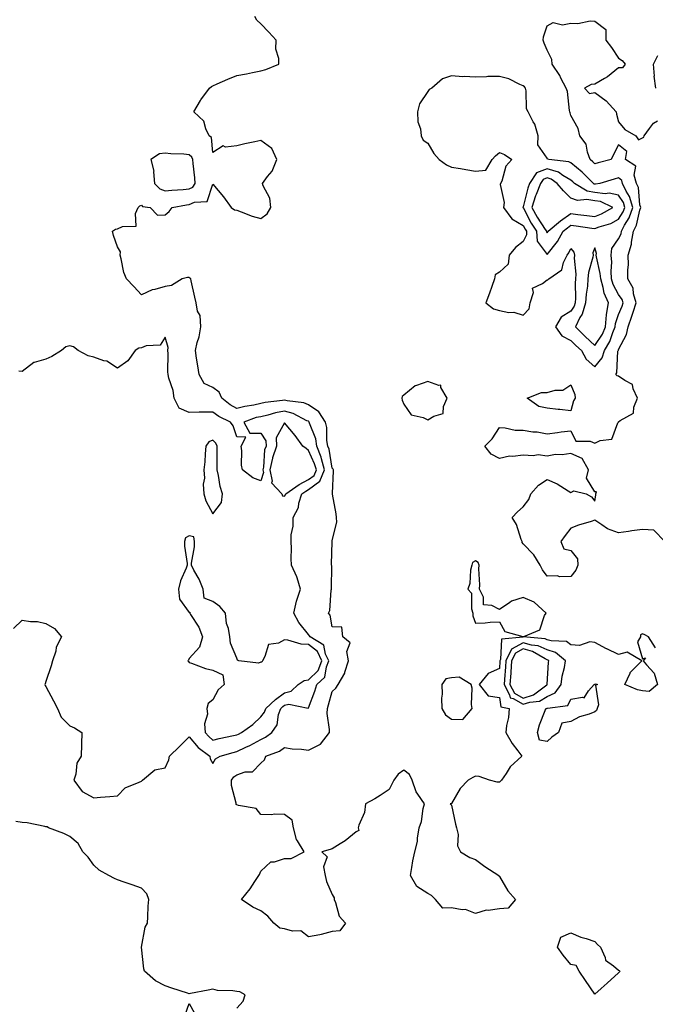
# Model space of a CAD drawing. Units: inches. Extents: x 952643 to 955283, y 7319018 to 7321658.
# Drawn here: x 953517 to 953783, y 7320658 to 7321071 of the extents above; entities that cross this region are included whole.
import ezdxf

# ---------------------------------------------------------------- set-up
doc = ezdxf.new("R2010")
doc.units = ezdxf.units.IN
doc.header["$MEASUREMENT"] = 0
doc.layers.add('Contour_95267319', color=7, linetype='Continuous', true_color=0xa2a9d2)

msp = doc.modelspace()

# ---------------------------------------------------------------- linework, layer by layer
at = {"layer": 'Contour_95267319'}
for points in [[(953783.51, 7320807.37, 3284), (953780.62, 7320811.92, 3284), (953778.99, 7320812.86, 3284), (953778.05, 7320813.24, 3284), (953777.16, 7320812.81, 3284), (953777.15, 7320811.92, 3284), (953775.98, 7320809.85, 3284), (953778.05, 7320802.8, 3284), (953779.3, 7320803.17, 3284), (953778.34, 7320801.92, 3284), (953779.72, 7320800.26, 3284), (953782.88, 7320796.76, 3284), (953784.3, 7320791.92, 3284), (953780.88, 7320789.09, 3284), (953778.05, 7320789.35, 3284), (953775.93, 7320789.8, 3284), (953770.59, 7320791.92, 3284), (953772.84, 7320796.72, 3284), (953772.93, 7320797.03, 3284), (953777.79, 7320801.92, 3284), (953771.62, 7320805.49, 3284), (953768.05, 7320804.51, 3284), (953763.06, 7320806.92, 3284), (953763.02, 7320806.94, 3284), (953758.05, 7320809.59, 3284), (953756.01, 7320809.88, 3284), (953751.59, 7320808.38, 3284), (953748.05, 7320808.59, 3284), (953746.14, 7320810.01, 3284), (953739.74, 7320810.23, 3284), (953738.05, 7320810.76, 3284), (953737.25, 7320811.12, 3284), (953728.08, 7320811.9, 3284), (953728.05, 7320811.9, 3284), (953728.01, 7320811.88, 3284), (953718.98, 7320810.99, 3284), (953718.54, 7320802.41, 3284), (953718.29, 7320801.92, 3284), (953718.27, 7320801.7, 3284), (953718.05, 7320798.67, 3284), (953713.42, 7320796.54, 3284), (953709.66, 7320791.92, 3284), (953713.38, 7320787.25, 3284), (953718.05, 7320786.55, 3284), (953718.72, 7320782.6, 3284), (953722.13, 7320781.92, 3284), (953721.87, 7320778.1, 3284), (953721, 7320774.87, 3284), (953720.71, 7320771.92, 3284), (953723.4, 7320767.27, 3284), (953725.75, 7320764.22, 3284), (953727.44, 7320761.92, 3284), (953722.54, 7320757.43, 3284), (953720.87, 7320754.74, 3284), (953718.92, 7320751.92, 3284), (953718.56, 7320751.41, 3284), (953718.05, 7320751.06, 3284), (953717.14, 7320751.01, 3284), (953713.95, 7320751.92, 3284), (953709.55, 7320753.42, 3284), (953708.05, 7320753.63, 3284), (953706.98, 7320753, 3284), (953704.98, 7320751.92, 3284), (953701.61, 7320748.36, 3284), (953698.05, 7320742.1, 3284), (953697.96, 7320742.01, 3284), (953697.48, 7320741.92, 3284), (953697.78, 7320741.65, 3284), (953698.05, 7320741.45, 3284), (953699.65, 7320733.52, 3284), (953700.15, 7320731.92, 3284), (953700.81, 7320729.16, 3284), (953700.45, 7320724.32, 3284), (953701.82, 7320721.92, 3284), (953705.62, 7320719.49, 3284), (953708.05, 7320718.59, 3284), (953711.9, 7320715.77, 3284), (953717.79, 7320711.92, 3284), (953717.8, 7320711.67, 3284), (953718.05, 7320711.48, 3284), (953721.65, 7320705.52, 3284), (953724.81, 7320701.92, 3284), (953721.68, 7320698.28, 3284), (953718.05, 7320698.04, 3284), (953713.43, 7320697.31, 3284), (953712.58, 7320697.39, 3284), (953708.05, 7320696.01, 3284), (953703.89, 7320697.76, 3284), (953702.4, 7320697.57, 3284), (953698.05, 7320698.38, 3284), (953694.42, 7320698.29, 3284), (953691.29, 7320701.92, 3284), (953689.68, 7320703.55, 3284), (953688.05, 7320704.46, 3284), (953683.48, 7320707.34, 3284), (953680.76, 7320711.92, 3284), (953681.38, 7320715.26, 3284), (953681.85, 7320718.13, 3284), (953682.57, 7320721.92, 3284), (953683.73, 7320726.24, 3284), (953683.72, 7320727.6, 3284), (953684.49, 7320731.92, 3284), (953685.36, 7320734.61, 3284), (953686.18, 7320740.06, 3284), (953686.65, 7320741.92, 3284), (953683.91, 7320746.06, 3284), (953683.16, 7320747.03, 3284), (953681.54, 7320751.92, 3284), (953680.4, 7320754.27, 3284), (953678.05, 7320756.11, 3284), (953675.61, 7320754.36, 3284), (953673.9, 7320751.92, 3284), (953671.94, 7320748.03, 3284), (953668.05, 7320745.47, 3284), (953665.87, 7320744.09, 3284), (953661.97, 7320741.92, 3284), (953661.6, 7320738.37, 3284), (953659.14, 7320733.02, 3284), (953658.93, 7320731.92, 3284), (953659.1, 7320730.87, 3284), (953658.05, 7320730.25, 3284), (953653.49, 7320726.49, 3284), (953651.35, 7320725.22, 3284), (953648.05, 7320723.11, 3284), (953647.16, 7320722.8, 3284), (953643.73, 7320721.92, 3284), (953645.89, 7320719.76, 3284), (953644.41, 7320715.56, 3284), (953645.11, 7320711.92, 3284), (953645.62, 7320709.49, 3284), (953648.05, 7320703.99, 3284), (953648.77, 7320702.64, 3284), (953648.78, 7320701.92, 3284), (953649.39, 7320700.59, 3284), (953650.98, 7320694.85, 3284), (953653.56, 7320691.92, 3284), (953651.25, 7320688.72, 3284), (953648.05, 7320688.51, 3284), (953643.42, 7320687.29, 3284), (953642.89, 7320687.08, 3284), (953638.05, 7320686.2, 3284), (953634.84, 7320688.71, 3284), (953631.37, 7320688.59, 3284), (953628.05, 7320689.56, 3284), (953626.06, 7320689.93, 3284), (953623.58, 7320691.92, 3284), (953621.07, 7320694.94, 3284), (953618.05, 7320697.1, 3284), (953614.74, 7320698.61, 3284), (953609.95, 7320701.92, 3284), (953613.61, 7320706.36, 3284), (953615.6, 7320709.47, 3284), (953617.26, 7320711.92, 3284), (953617.54, 7320712.42, 3284), (953618.05, 7320713.7, 3284), (953622.26, 7320717.72, 3284), (953623.86, 7320717.74, 3284), (953628.05, 7320719.14, 3284), (953630.83, 7320719.14, 3284), (953636.29, 7320721.92, 3284), (953633.45, 7320726.52, 3284), (953633.1, 7320726.97, 3284), (953631.78, 7320731.92, 3284), (953631.26, 7320735.13, 3284), (953628.05, 7320737.53, 3284), (953623.8, 7320737.68, 3284), (953622.55, 7320737.42, 3284), (953618.05, 7320737.52, 3284), (953616.1, 7320739.97, 3284), (953608.73, 7320741.23, 3284), (953608.05, 7320741.53, 3284), (953607.82, 7320741.69, 3284), (953607.76, 7320741.92, 3284), (953607.75, 7320742.23, 3284), (953605.84, 7320749.72, 3284), (953605.8, 7320751.92, 3284), (953606.72, 7320753.24, 3284), (953608.05, 7320754.19, 3284), (953611.5, 7320755.37, 3284), (953614.6, 7320755.37, 3284), (953618.05, 7320759.07, 3284), (953619.62, 7320760.35, 3284), (953620.15, 7320761.92, 3284), (953625.91, 7320764.06, 3284), (953628.05, 7320765.53, 3284), (953631.19, 7320765.07, 3284), (953635.12, 7320764.85, 3284), (953638.05, 7320764.48, 3284), (953643.05, 7320766.92, 3284), (953646.85, 7320771.92, 3284), (953646.89, 7320773.08, 3284), (953645.92, 7320779.8, 3284), (953645.97, 7320781.92, 3284), (953646.51, 7320783.46, 3284), (953648.05, 7320789.02, 3284), (953649.59, 7320790.38, 3284), (953650.53, 7320791.92, 3284), (953653.26, 7320796.72, 3284), (953653.32, 7320797.2, 3284), (953654.9, 7320801.92, 3284), (953654.13, 7320805.83, 3284), (953655.51, 7320809.38, 3284), (953652.51, 7320811.92, 3284), (953652.08, 7320815.96, 3284), (953648.05, 7320816.14, 3284), (953647.2, 7320821.07, 3284), (953646.41, 7320821.92, 3284), (953646.97, 7320823, 3284), (953647.63, 7320831.51, 3284), (953647.76, 7320831.92, 3284), (953647.74, 7320832.23, 3284), (953647.79, 7320841.66, 3284), (953647.78, 7320841.92, 3284), (953647.77, 7320842.2, 3284), (953647.97, 7320851.84, 3284), (953647.97, 7320851.92, 3284), (953647.96, 7320852, 3284), (953648.05, 7320852.28, 3284), (953649.92, 7320860.05, 3284), (953649.78, 7320861.92, 3284), (953649.63, 7320863.5, 3284), (953648.16, 7320871.81, 3284), (953648.15, 7320871.92, 3284), (953648.16, 7320872.03, 3284), (953648.5, 7320881.47, 3284), (953648.54, 7320881.92, 3284), (953648.41, 7320882.28, 3284), (953648.05, 7320882.63, 3284), (953646.67, 7320890.55, 3284), (953646.16, 7320891.92, 3284), (953645.78, 7320894.18, 3284), (953645.8, 7320899.67, 3284), (953645.25, 7320901.92, 3284), (953642.38, 7320906.25, 3284), (953638.05, 7320909.16, 3284), (953636.09, 7320909.95, 3284), (953629.09, 7320910.88, 3284), (953628.05, 7320911.16, 3284), (953627.12, 7320910.99, 3284), (953619.87, 7320910.11, 3284), (953618.05, 7320909.71, 3284), (953615.19, 7320909.06, 3284), (953611.44, 7320908.53, 3284), (953608.05, 7320907.58, 3284), (953605.27, 7320909.14, 3284), (953601.79, 7320911.92, 3284), (953600.63, 7320914.5, 3284), (953598.05, 7320916.42, 3284), (953594.31, 7320918.18, 3284), (953592.27, 7320921.92, 3284), (953591.7, 7320925.57, 3284), (953591.19, 7320928.78, 3284), (953590.71, 7320931.92, 3284), (953591.45, 7320935.32, 3284), (953592.32, 7320937.65, 3284), (953592.94, 7320941.92, 3284), (953592.73, 7320946.6, 3284), (953591.58, 7320948.39, 3284), (953590.99, 7320951.92, 3284), (953590.47, 7320954.34, 3284), (953588.89, 7320961.08, 3284), (953588.7, 7320961.92, 3284), (953588.41, 7320962.28, 3284), (953588.05, 7320962.55, 3284), (953587.37, 7320962.6, 3284), (953585.17, 7320961.92, 3284), (953580.72, 7320959.25, 3284), (953578.05, 7320958.81, 3284), (953573.64, 7320957.51, 3284), (953572.61, 7320957.36, 3284), (953568.05, 7320955.33, 3284), (953564.92, 7320958.78, 3284), (953561.84, 7320961.92, 3284), (953560.74, 7320964.61, 3284), (953559.58, 7320970.39, 3284), (953559.11, 7320971.92, 3284), (953559.35, 7320973.22, 3284), (953558.05, 7320975.41, 3284), (953556.3, 7320980.17, 3284), (953555.93, 7320981.92, 3284), (953557.25, 7320982.72, 3284), (953558.05, 7320982.87, 3284), (953560.07, 7320983.94, 3284), (953565.91, 7320984.06, 3284), (953565.52, 7320989.39, 3284), (953566.68, 7320991.92, 3284), (953567.42, 7320992.55, 3284), (953568.05, 7320992.78, 3284), (953568.48, 7320992.35, 3284), (953571.75, 7320991.92, 3284), (953574.85, 7320988.71, 3284), (953578.05, 7320988.8, 3284), (953579.72, 7320990.25, 3284), (953580.98, 7320991.92, 3284), (953586.95, 7320993.03, 3284), (953588.05, 7320993.15, 3284), (953590.28, 7320994.15, 3284), (953595.63, 7320994.35, 3284), (953598.05, 7321001.6, 3284), (953602.4, 7320996.27, 3284), (953605.63, 7320991.92, 3284), (953607.01, 7320990.87, 3284), (953608.05, 7320990.73, 3284), (953609.85, 7320990.12, 3284), (953614.41, 7320988.28, 3284), (953618.05, 7320987.27, 3284), (953620.76, 7320989.21, 3284), (953622.3, 7320991.92, 3284), (953621.85, 7320995.72, 3284), (953619.08, 7321000.89, 3284), (953618.81, 7321001.92, 3284), (953620.93, 7321004.8, 3284), (953622.84, 7321007.14, 3284), (953624.76, 7321011.92, 3284), (953622.67, 7321016.54, 3284), (953618.05, 7321020.01, 3284), (953615.52, 7321019.39, 3284), (953611.38, 7321018.59, 3284), (953608.05, 7321017.65, 3284), (953603.26, 7321017.14, 3284), (953602.33, 7321017.64, 3284), (953598.05, 7321014.97, 3284), (953597.39, 7321021.26, 3284), (953596.51, 7321021.92, 3284), (953595.09, 7321024.88, 3284), (953594.18, 7321028.06, 3284), (953590.09, 7321031.92, 3284), (953592.78, 7321036.64, 3284), (953592.96, 7321037.01, 3284), (953596.64, 7321041.92, 3284), (953597.44, 7321042.53, 3284), (953598.05, 7321042.88, 3284), (953599.75, 7321043.62, 3284), (953604.32, 7321045.65, 3284), (953608.05, 7321047.22, 3284), (953612.07, 7321047.9, 3284), (953614.57, 7321048.44, 3284), (953618.05, 7321049.08, 3284), (953620.24, 7321049.73, 3284), (953625.6, 7321051.92, 3284), (953625.68, 7321054.29, 3284), (953624.39, 7321058.25, 3284), (953624.46, 7321061.92, 3284), (953621.43, 7321065.29, 3284), (953618.05, 7321068.8, 3284), (953616.48, 7321070.35, 3284), (953615.55, 7321071.92, 3284)], [(953787.35, 7320851.92, 3283), (953782.77, 7320856.63, 3283), (953778.05, 7320856.89, 3283), (953773.54, 7320856.43, 3283), (953772.19, 7320856.06, 3283), (953768.05, 7320855.47, 3283), (953763.34, 7320857.21, 3283), (953761.01, 7320858.96, 3283), (953758.05, 7320860.88, 3283), (953756.49, 7320860.35, 3283), (953751.18, 7320858.79, 3283), (953748.05, 7320857.56, 3283), (953745.6, 7320854.37, 3283), (953743.86, 7320851.92, 3283), (953745.02, 7320848.89, 3283), (953748.05, 7320848.1, 3283), (953750.84, 7320844.71, 3283), (953750.97, 7320841.92, 3283), (953750.09, 7320839.88, 3283), (953748.05, 7320837.25, 3283), (953743.3, 7320837.17, 3283), (953742.42, 7320837.55, 3283), (953738.05, 7320837.36, 3283), (953736.15, 7320840.02, 3283), (953735.09, 7320841.92, 3283), (953732.49, 7320846.36, 3283), (953728.05, 7320850.96, 3283), (953727.63, 7320851.5, 3283), (953727.57, 7320851.92, 3283), (953727.22, 7320852.75, 3283), (953725.19, 7320859.06, 3283), (953723.38, 7320861.92, 3283), (953725.68, 7320864.3, 3283), (953728.05, 7320866.37, 3283), (953730.45, 7320869.52, 3283), (953731.22, 7320871.92, 3283), (953734.39, 7320875.58, 3283), (953738.05, 7320877.93, 3283), (953742.24, 7320876.11, 3283), (953746.83, 7320873.14, 3283), (953748.05, 7320872.42, 3283), (953749.32, 7320873.18, 3283), (953754.38, 7320871.92, 3283), (953756.69, 7320870.56, 3283), (953758.05, 7320868.75, 3283), (953758.46, 7320871.51, 3283), (953758.52, 7320871.92, 3283), (953758.78, 7320872.65, 3283), (953758.05, 7320872.72, 3283), (953754.59, 7320878.46, 3283), (953755.44, 7320881.92, 3283), (953752.76, 7320886.63, 3283), (953748.05, 7320888.74, 3283), (953744.38, 7320888.25, 3283), (953741.63, 7320888.34, 3283), (953738.05, 7320887.63, 3283), (953734.34, 7320888.2, 3283), (953732.16, 7320887.8, 3283), (953728.05, 7320888.15, 3283), (953723.69, 7320887.56, 3283), (953722.26, 7320887.71, 3283), (953718.05, 7320886.72, 3283), (953714.67, 7320888.54, 3283), (953711.93, 7320891.92, 3283), (953714.98, 7320894.99, 3283), (953718.05, 7320899.63, 3283), (953720.42, 7320899.54, 3283), (953724.72, 7320898.59, 3283), (953728.05, 7320898.51, 3283), (953732.05, 7320897.92, 3283), (953733.96, 7320897.83, 3283), (953738.05, 7320897.07, 3283), (953742.43, 7320897.54, 3283), (953743.94, 7320897.8, 3283), (953748.05, 7320898.3, 3283), (953750.11, 7320893.99, 3283), (953756.08, 7320893.9, 3283), (953758.05, 7320893.09, 3283), (953760.3, 7320894.17, 3283), (953765.2, 7320894.77, 3283), (953767.77, 7320901.63, 3283), (953767.95, 7320901.92, 3283), (953767.95, 7320902.01, 3283), (953768.05, 7320902.07, 3283), (953768.7, 7320902.57, 3283), (953774.26, 7320905.7, 3283), (953774.37, 7320908.24, 3283), (953775.88, 7320911.92, 3283), (953774.09, 7320915.89, 3283), (953773.89, 7320917.76, 3283), (953770.58, 7320919.39, 3283), (953768.05, 7320921.23, 3283), (953767.43, 7320921.3, 3283), (953766.85, 7320921.92, 3283), (953767.34, 7320922.63, 3283), (953767.77, 7320931.64, 3283), (953767.85, 7320931.92, 3283), (953767.93, 7320932.04, 3283), (953768.05, 7320932.41, 3283), (953771.37, 7320938.6, 3283), (953771.99, 7320941.92, 3283), (953773.61, 7320946.36, 3283), (953774.07, 7320947.94, 3283), (953775.36, 7320951.92, 3283), (953774.28, 7320955.69, 3283), (953774.17, 7320958.04, 3283), (953771.9, 7320961.92, 3283), (953771.84, 7320965.71, 3283), (953772.13, 7320967.84, 3283), (953772.08, 7320971.92, 3283), (953773.48, 7320976.5, 3283), (953773.47, 7320977.34, 3283), (953774.31, 7320981.92, 3283), (953775.57, 7320984.4, 3283), (953776.88, 7320990.75, 3283), (953777.28, 7320991.92, 3283), (953776.98, 7320992.99, 3283), (953776.4, 7321000.26, 3283), (953775.58, 7321001.92, 3283), (953774.55, 7321005.41, 3283), (953775.26, 7321009.13, 3283), (953770.95, 7321011.92, 3283), (953771.5, 7321015.37, 3283), (953768.05, 7321018.19, 3283), (953765.84, 7321014.13, 3283), (953764.84, 7321011.92, 3283), (953759.41, 7321010.56, 3283), (953758.05, 7321010.18, 3283), (953757.18, 7321011.05, 3283), (953756.11, 7321011.92, 3283), (953754.98, 7321014.99, 3283), (953754.47, 7321018.34, 3283), (953751.81, 7321021.92, 3283), (953751.05, 7321024.92, 3283), (953748.05, 7321030.39, 3283), (953747.67, 7321031.54, 3283), (953747.61, 7321031.92, 3283), (953747.45, 7321032.51, 3283), (953746.56, 7321040.42, 3283), (953746.01, 7321041.92, 3283), (953743.85, 7321046.12, 3283), (953743.36, 7321047.23, 3283), (953740.14, 7321051.92, 3283), (953740.04, 7321053.91, 3283), (953738.05, 7321057.83, 3283), (953736.86, 7321060.73, 3283), (953736.39, 7321061.92, 3283), (953736.55, 7321063.42, 3283), (953738.05, 7321067.96, 3283), (953740.58, 7321069.4, 3283), (953744.54, 7321068.42, 3283), (953748.05, 7321069.05, 3283), (953750.99, 7321068.98, 3283), (953756.17, 7321070.05, 3283), (953758.05, 7321069.97, 3283), (953762.64, 7321066.51, 3283), (953762.73, 7321061.92, 3283), (953765.04, 7321058.91, 3283), (953768.05, 7321054.39, 3283), (953769.55, 7321053.42, 3283), (953770.8, 7321051.92, 3283), (953769.6, 7321050.36, 3283), (953768.05, 7321050.4, 3283), (953763.34, 7321046.63, 3283), (953762.1, 7321045.97, 3283), (953758.05, 7321043.57, 3283), (953756.54, 7321043.44, 3283), (953753.73, 7321041.92, 3283), (953755.81, 7321039.68, 3283), (953758.05, 7321040, 3283), (953762.76, 7321036.63, 3283), (953767.04, 7321031.92, 3283), (953767.12, 7321030.99, 3283), (953768.05, 7321027.82, 3283), (953770.67, 7321024.54, 3283), (953775.23, 7321021.92, 3283), (953776.34, 7321020.22, 3283), (953778.05, 7321021.05, 3283), (953778.6, 7321021.38, 3283), (953778.68, 7321021.92, 3283), (953781.04, 7321024.91, 3283), (953782.7, 7321027.27, 3283), (953784.27, 7321028.15, 3283)], [(953783.64, 7321041.92, 3283), (953782.98, 7321046.85, 3283), (953783.01, 7321046.96, 3283), (953782.67, 7321051.92, 3283), (953784.46, 7321055.51, 3283)], [(953514.51, 7320815.46, 3285), (953518.05, 7320818.94, 3285), (953521.59, 7320818.38, 3285), (953524.53, 7320818.4, 3285), (953528.05, 7320817.58, 3285), (953531.58, 7320815.44, 3285), (953534.51, 7320811.92, 3285), (953532.4, 7320807.58, 3285), (953532.13, 7320806, 3285), (953530.83, 7320801.92, 3285), (953530.2, 7320799.77, 3285), (953528.05, 7320793.24, 3285), (953527.7, 7320792.28, 3285), (953527.62, 7320791.92, 3285), (953527.72, 7320791.59, 3285), (953528.05, 7320791.1, 3285), (953531.25, 7320785.12, 3285), (953532.85, 7320781.92, 3285), (953534.43, 7320778.29, 3285), (953538.05, 7320774.65, 3285), (953540, 7320773.87, 3285), (953543.05, 7320771.92, 3285), (953542.95, 7320767.02, 3285), (953542.94, 7320766.81, 3285), (953542.84, 7320761.92, 3285), (953540.97, 7320759, 3285), (953540.55, 7320754.42, 3285), (953539.74, 7320751.92, 3285), (953543.24, 7320747.11, 3285), (953548.05, 7320744.55, 3285), (953550.94, 7320744.81, 3285), (953554.87, 7320745.1, 3285), (953558.05, 7320745.38, 3285), (953561.27, 7320748.7, 3285), (953567.12, 7320751, 3285), (953568.05, 7320751.5, 3285), (953568.29, 7320751.68, 3285), (953568.55, 7320751.92, 3285), (953573.68, 7320756.29, 3285), (953578.05, 7320757.09, 3285), (953579.54, 7320760.43, 3285), (953579.76, 7320761.92, 3285), (953583.95, 7320766.02, 3285), (953588.05, 7320770.09, 3285), (953591.78, 7320765.65, 3285), (953596.67, 7320761.92, 3285), (953596.9, 7320760.77, 3285), (953598.05, 7320758.9, 3285), (953599.14, 7320760.83, 3285), (953601, 7320761.92, 3285), (953606.49, 7320763.48, 3285), (953608.05, 7320763.84, 3285), (953611.85, 7320765.72, 3285), (953613.48, 7320766.49, 3285), (953618.05, 7320768.96, 3285), (953620.06, 7320769.91, 3285), (953622.75, 7320771.92, 3285), (953624.92, 7320775.06, 3285), (953625.53, 7320779.4, 3285), (953626.42, 7320781.92, 3285), (953627.26, 7320782.71, 3285), (953628.05, 7320783.28, 3285), (953629.84, 7320783.71, 3285), (953637.87, 7320782.1, 3285), (953638.05, 7320782.26, 3285), (953640.75, 7320789.22, 3285), (953641.59, 7320791.92, 3285), (953644.88, 7320795.09, 3285), (953645.58, 7320799.45, 3285), (953646.6, 7320801.92, 3285), (953645.26, 7320804.71, 3285), (953644.53, 7320808.4, 3285), (953638.76, 7320811.92, 3285), (953638.56, 7320812.43, 3285), (953638.05, 7320812.96, 3285), (953634.06, 7320817.92, 3285), (953631.98, 7320821.92, 3285), (953633.03, 7320826.9, 3285), (953633.03, 7320826.93, 3285), (953634.7, 7320831.92, 3285), (953633.28, 7320836.69, 3285), (953633.23, 7320837.1, 3285), (953630.97, 7320841.92, 3285), (953630.84, 7320844.72, 3285), (953630.98, 7320849, 3285), (953630.86, 7320851.92, 3285), (953630.77, 7320854.64, 3285), (953631.68, 7320858.29, 3285), (953631.61, 7320861.92, 3285), (953633.88, 7320866.09, 3285), (953634.09, 7320867.96, 3285), (953635.31, 7320871.92, 3285), (953636.95, 7320873.03, 3285), (953638.05, 7320873.63, 3285), (953642.82, 7320877.16, 3285), (953644.76, 7320881.92, 3285), (953643.49, 7320886.49, 3285), (953643.35, 7320887.23, 3285), (953641.59, 7320891.92, 3285), (953641.09, 7320894.96, 3285), (953638.53, 7320901.44, 3285), (953638.41, 7320901.92, 3285), (953638.26, 7320902.14, 3285), (953638.05, 7320902.29, 3285), (953637.44, 7320902.53, 3285), (953631.65, 7320905.52, 3285), (953628.05, 7320906.5, 3285), (953624.19, 7320905.78, 3285), (953621, 7320904.86, 3285), (953618.05, 7320904.21, 3285), (953616.17, 7320903.8, 3285), (953610.94, 7320901.92, 3285), (953613.44, 7320897.32, 3285), (953618.05, 7320897.36, 3285), (953620.2, 7320894.06, 3285), (953620.27, 7320891.92, 3285), (953619.7, 7320890.26, 3285), (953619.25, 7320883.12, 3285), (953618.98, 7320881.92, 3285), (953619.2, 7320880.76, 3285), (953618.05, 7320877.31, 3285), (953614.69, 7320878.57, 3285), (953610.47, 7320881.92, 3285), (953610.05, 7320883.93, 3285), (953610.12, 7320889.85, 3285), (953609.82, 7320891.92, 3285), (953611.8, 7320895.67, 3285), (953608.05, 7320895.79, 3285), (953606.55, 7320900.41, 3285), (953605.34, 7320901.92, 3285), (953600.46, 7320904.33, 3285), (953598.05, 7320906.17, 3285), (953593.85, 7320906.11, 3285), (953592.22, 7320906.09, 3285), (953588.05, 7320906.03, 3285), (953583.9, 7320907.77, 3285), (953581.83, 7320911.92, 3285), (953581.31, 7320915.18, 3285), (953579.58, 7320920.39, 3285), (953579.25, 7320921.92, 3285), (953579.16, 7320923.04, 3285), (953579.25, 7320930.71, 3285), (953579.17, 7320931.92, 3285), (953579.32, 7320933.18, 3285), (953578.05, 7320937.52, 3285), (953575.85, 7320934.12, 3285), (953570.05, 7320933.92, 3285), (953568.05, 7320933.13, 3285), (953566.99, 7320932.98, 3285), (953565.48, 7320931.92, 3285), (953562.31, 7320927.66, 3285), (953558.05, 7320924.57, 3285), (953553.55, 7320927.42, 3285), (953552.34, 7320927.63, 3285), (953548.05, 7320929.15, 3285), (953545.8, 7320929.68, 3285), (953541.59, 7320931.92, 3285), (953539.61, 7320933.49, 3285), (953538.05, 7320933.88, 3285), (953536.43, 7320933.54, 3285), (953534.56, 7320931.92, 3285), (953530.54, 7320929.43, 3285), (953528.05, 7320928.35, 3285), (953523.06, 7320926.93, 3285), (953523.03, 7320926.93, 3285), (953518.05, 7320923.11, 3285), (953516.64, 7320923.33, 3285)], [(953608.05, 7320656.31, 3285), (953610.69, 7320659.28, 3285), (953611.58, 7320661.92, 3285), (953609.34, 7320663.21, 3285), (953608.05, 7320663.33, 3285), (953606.31, 7320663.66, 3285), (953599.87, 7320663.74, 3285), (953598.05, 7320664.29, 3285), (953596.03, 7320663.94, 3285), (953588.62, 7320662.48, 3285), (953588.05, 7320662.38, 3285), (953587.36, 7320662.61, 3285), (953580.81, 7320664.69, 3285), (953578.05, 7320665.65, 3285), (953573.93, 7320667.8, 3285), (953569.4, 7320671.92, 3285), (953569, 7320672.87, 3285), (953568.05, 7320681.92, 3285), (953569.61, 7320690.35, 3285), (953570.56, 7320691.92, 3285), (953570.79, 7320694.66, 3285), (953570.83, 7320699.14, 3285), (953571.11, 7320701.92, 3285), (953570.34, 7320704.21, 3285), (953568.05, 7320706.66, 3285), (953564.18, 7320708.05, 3285), (953560.79, 7320709.18, 3285), (953558.05, 7320710.13, 3285), (953556.82, 7320710.69, 3285), (953554.38, 7320711.92, 3285), (953550.35, 7320714.22, 3285), (953548.05, 7320716.26, 3285), (953545.78, 7320719.65, 3285), (953543.56, 7320721.92, 3285), (953541.54, 7320725.41, 3285), (953538.05, 7320728.27, 3285), (953535.61, 7320729.48, 3285), (953529.09, 7320731.92, 3285), (953528.52, 7320732.39, 3285), (953528.05, 7320732.38, 3285), (953527.53, 7320732.44, 3285), (953520.11, 7320733.98, 3285), (953518.05, 7320734.2, 3285), (953515.36, 7320734.61, 3285)], [(953586.35, 7320653.62, 3285), (953588.05, 7320658.38, 3285), (953590.34, 7320654.2, 3285)]]:
    msp.add_polyline3d(points, dxfattribs=at)
for points in [[(953758.05, 7320925.04, 3284), (953761.12, 7320928.86, 3284), (953762.05, 7320931.92, 3284), (953764.33, 7320935.65, 3284), (953765.56, 7320939.43, 3284), (953766.62, 7320941.92, 3284), (953766.74, 7320943.23, 3284), (953768.05, 7320947.01, 3284), (953769.45, 7320950.52, 3284), (953769.91, 7320951.92, 3284), (953769.49, 7320953.36, 3284), (953768.05, 7320955.34, 3284), (953765.76, 7320959.63, 3284), (953765.07, 7320961.92, 3284), (953764.85, 7320965.12, 3284), (953765.14, 7320969.01, 3284), (953764.87, 7320971.92, 3284), (953765.25, 7320974.72, 3284), (953768.05, 7320978.68, 3284), (953769.09, 7320980.88, 3284), (953769.29, 7320981.92, 3284), (953770.56, 7320984.43, 3284), (953772.44, 7320987.53, 3284), (953773.93, 7320991.92, 3284), (953772.64, 7320996.51, 3284), (953771.25, 7320998.72, 3284), (953769.68, 7321001.92, 3284), (953769.31, 7321003.18, 3284), (953768.05, 7321004.25, 3284), (953766.21, 7321003.76, 3284), (953760.09, 7321001.92, 3284), (953758.33, 7321001.64, 3284), (953758.05, 7321001.67, 3284), (953757.84, 7321001.71, 3284), (953757.49, 7321001.92, 3284), (953752.79, 7321006.66, 3284), (953748.05, 7321010.57, 3284), (953747.2, 7321011.07, 3284), (953738.77, 7321011.92, 3284), (953738.27, 7321012.15, 3284), (953738.05, 7321012.53, 3284), (953734.19, 7321018.06, 3284), (953734.3, 7321021.92, 3284), (953732.87, 7321026.75, 3284), (953732.23, 7321027.74, 3284), (953730.06, 7321031.92, 3284), (953729.41, 7321033.28, 3284), (953729.26, 7321040.71, 3284), (953728.95, 7321041.92, 3284), (953728.56, 7321042.43, 3284), (953728.05, 7321042.82, 3284), (953726.58, 7321043.39, 3284), (953721.97, 7321045.84, 3284), (953718.05, 7321046.79, 3284), (953713.26, 7321046.71, 3284), (953712.69, 7321046.56, 3284), (953708.05, 7321046.43, 3284), (953703.26, 7321046.71, 3284), (953702.71, 7321046.57, 3284), (953698.05, 7321047.09, 3284), (953694.19, 7321045.78, 3284), (953689.78, 7321041.92, 3284), (953688.67, 7321041.3, 3284), (953688.05, 7321040.53, 3284), (953684.63, 7321035.33, 3284), (953683.79, 7321031.92, 3284), (953683.94, 7321027.81, 3284), (953685.07, 7321024.89, 3284), (953685.29, 7321021.92, 3284), (953686.19, 7321020.06, 3284), (953688.05, 7321018.87, 3284), (953690.61, 7321014.47, 3284), (953692.81, 7321011.92, 3284), (953695.85, 7321009.72, 3284), (953698.05, 7321008.83, 3284), (953701.75, 7321008.22, 3284), (953703.97, 7321007.84, 3284), (953708.05, 7321007.16, 3284), (953712.39, 7321007.58, 3284), (953715.1, 7321011.92, 3284), (953716.43, 7321013.54, 3284), (953718.05, 7321014.91, 3284), (953720.16, 7321014.02, 3284), (953723.34, 7321011.92, 3284), (953720.76, 7321009.21, 3284), (953719.04, 7321002.9, 3284), (953718.58, 7321001.92, 3284), (953718.41, 7321001.55, 3284), (953720.08, 7320993.95, 3284), (953719.74, 7320991.92, 3284), (953723.31, 7320987.18, 3284), (953728.05, 7320984.3, 3284), (953728.86, 7320982.73, 3284), (953729.38, 7320981.92, 3284), (953729.49, 7320980.48, 3284), (953728.05, 7320977.58, 3284), (953724.84, 7320975.14, 3284), (953722.23, 7320971.92, 3284), (953721.79, 7320968.18, 3284), (953718.05, 7320964.77, 3284), (953716.25, 7320963.72, 3284), (953716.05, 7320961.92, 3284), (953714.9, 7320958.76, 3284), (953713.96, 7320956.01, 3284), (953712.34, 7320951.92, 3284), (953715.55, 7320949.42, 3284), (953718.05, 7320948.65, 3284), (953722.05, 7320947.91, 3284), (953724.17, 7320948.04, 3284), (953728.05, 7320946.73, 3284), (953730.59, 7320949.39, 3284), (953730.98, 7320951.92, 3284), (953732.32, 7320956.19, 3284), (953731.98, 7320958, 3284), (953736.13, 7320959.99, 3284), (953738.05, 7320961.5, 3284), (953738.43, 7320961.53, 3284), (953738.79, 7320961.92, 3284), (953744.29, 7320965.68, 3284), (953744.96, 7320968.83, 3284), (953746.44, 7320971.92, 3284), (953747.13, 7320972.83, 3284), (953748.05, 7320974.68, 3284), (953749.33, 7320973.2, 3284), (953749.51, 7320971.92, 3284), (953749.37, 7320970.61, 3284), (953750.05, 7320963.93, 3284), (953749.91, 7320961.92, 3284), (953749.78, 7320960.19, 3284), (953749.94, 7320953.81, 3284), (953749.83, 7320951.92, 3284), (953749.41, 7320950.56, 3284), (953748.05, 7320948.4, 3284), (953744.01, 7320945.97, 3284), (953741.58, 7320941.92, 3284), (953744.19, 7320938.06, 3284), (953748.05, 7320936.16, 3284), (953750.16, 7320934.03, 3284), (953752.47, 7320931.92, 3284), (953754.41, 7320928.28, 3284)], [(953588.05, 7320999.7, 3285), (953589.58, 7321000.39, 3285), (953590.59, 7321001.92, 3285), (953590.46, 7321004.33, 3285), (953589.68, 7321010.28, 3285), (953589.58, 7321011.92, 3285), (953589.13, 7321013, 3285), (953588.05, 7321013.94, 3285), (953585.78, 7321014.19, 3285), (953580.45, 7321014.32, 3285), (953578.05, 7321014.63, 3285), (953575.69, 7321014.29, 3285), (953572.07, 7321011.92, 3285), (953573.22, 7321007.09, 3285), (953573.13, 7321006.84, 3285), (953573.54, 7321001.92, 3285), (953575.8, 7320999.67, 3285), (953578.05, 7320998.79, 3285), (953580.82, 7320999.15, 3285), (953585.55, 7320999.42, 3285)], [(953738.05, 7320972.17, 3285), (953742.39, 7320977.58, 3285), (953744.83, 7320981.92, 3285), (953746.57, 7320983.4, 3285), (953748.05, 7320984.43, 3285), (953750.27, 7320984.14, 3285), (953756.75, 7320983.22, 3285), (953758.05, 7320983.05, 3285), (953759.89, 7320983.76, 3285), (953764.74, 7320985.23, 3285), (953768.05, 7320986.92, 3285), (953769.93, 7320990.03, 3285), (953770.58, 7320991.92, 3285), (953770.02, 7320993.9, 3285), (953768.05, 7320997.02, 3285), (953764.05, 7320997.92, 3285), (953762.33, 7320997.64, 3285), (953758.05, 7320998.14, 3285), (953754.85, 7320998.72, 3285), (953749.55, 7321001.92, 3285), (953748.8, 7321002.68, 3285), (953748.05, 7321003.3, 3285), (953744.71, 7321005.26, 3285), (953742.78, 7321006.64, 3285), (953738.05, 7321008.12, 3285), (953733.64, 7321006.33, 3285), (953730.7, 7321001.92, 3285), (953729.94, 7321000.03, 3285), (953728.05, 7320992.15, 3285), (953727.95, 7320992.02, 3285), (953727.94, 7320991.92, 3285), (953727.98, 7320991.86, 3285), (953728.05, 7320991.82, 3285), (953731.43, 7320985.3, 3285), (953733.57, 7320981.92, 3285), (953733.89, 7320977.76, 3285)], [(953738.05, 7320981.29, 3286), (953738.33, 7320981.64, 3286), (953738.49, 7320981.92, 3286), (953743.66, 7320986.32, 3286), (953748.05, 7320989.37, 3286), (953750.98, 7320988.99, 3286), (953754.66, 7320988.54, 3286), (953758.05, 7320988.08, 3286), (953760.81, 7320989.15, 3286), (953765.61, 7320991.92, 3286), (953760.46, 7320994.33, 3286), (953758.05, 7320994.61, 3286), (953754.77, 7320995.2, 3286), (953750.86, 7320994.73, 3286), (953748.05, 7320995.81, 3286), (953744.99, 7320998.86, 3286), (953742.32, 7321001.92, 3286), (953739.83, 7321003.7, 3286), (953738.05, 7321004.25, 3286), (953736.39, 7321003.58, 3286), (953735.28, 7321001.92, 3286), (953733.45, 7320997.32, 3286), (953733.2, 7320996.77, 3286), (953731.65, 7320991.92, 3286), (953733.93, 7320987.79, 3286), (953737.26, 7320982.71, 3286), (953737.76, 7320981.92, 3286), (953737.78, 7320981.65, 3286)], [(953758.05, 7320934.1, 3285), (953761.21, 7320938.76, 3285), (953762.56, 7320941.92, 3285), (953763.02, 7320946.89, 3285), (953763.01, 7320946.96, 3285), (953763.75, 7320951.92, 3285), (953762.02, 7320955.9, 3285), (953761.58, 7320958.39, 3285), (953760.51, 7320961.92, 3285), (953760.35, 7320964.22, 3285), (953758.71, 7320971.26, 3285), (953758.66, 7320971.92, 3285), (953758.74, 7320972.62, 3285), (953758.05, 7320974.94, 3285), (953757.17, 7320972.8, 3285), (953757.3, 7320971.92, 3285), (953757.2, 7320971.08, 3285), (953755.39, 7320964.58, 3285), (953755.2, 7320961.92, 3285), (953754.96, 7320958.84, 3285), (953754.44, 7320955.54, 3285), (953754.21, 7320951.92, 3285), (953752.78, 7320947.19, 3285), (953751.84, 7320945.71, 3285), (953749.92, 7320941.92, 3285), (953753.97, 7320937.84, 3285)], [(953688.05, 7320902.88, 3284), (953690.57, 7320904.44, 3284), (953694.49, 7320905.48, 3284), (953694.64, 7320908.51, 3284), (953696.23, 7320911.92, 3284), (953693.59, 7320916.39, 3284), (953693.52, 7320917.39, 3284), (953692.75, 7320917.22, 3284), (953688.05, 7320919, 3284), (953683.33, 7320917.21, 3284), (953682.84, 7320917.13, 3284), (953678.05, 7320913.26, 3284), (953677.29, 7320912.68, 3284), (953677.13, 7320911.92, 3284), (953677.28, 7320911.15, 3284), (953678.05, 7320909.5, 3284), (953681.11, 7320904.98, 3284), (953686.17, 7320903.8, 3284)], [(953748.05, 7320906.62, 3283), (953743.35, 7320907.23, 3283), (953742.74, 7320907.23, 3283), (953738.05, 7320907.72, 3283), (953734.6, 7320908.47, 3283), (953729.71, 7320911.92, 3283), (953735.65, 7320914.32, 3283), (953738.05, 7320914.32, 3283), (953741.41, 7320915.28, 3283), (953744.67, 7320915.3, 3283), (953748.05, 7320917.5, 3283), (953749.66, 7320913.54, 3283), (953749.83, 7320911.92, 3283), (953749.08, 7320910.9, 3283)], [(953628.05, 7320870.88, 3286), (953628.47, 7320871.51, 3286), (953628.6, 7320871.92, 3286), (953634.23, 7320875.73, 3286), (953638.05, 7320877.82, 3286), (953640.4, 7320879.57, 3286), (953641.37, 7320881.92, 3286), (953640.64, 7320884.51, 3286), (953638.05, 7320890.04, 3286), (953637.04, 7320890.91, 3286), (953635.75, 7320891.92, 3286), (953632.42, 7320896.29, 3286), (953628.05, 7320901.68, 3286), (953624.59, 7320895.38, 3286), (953624.7, 7320891.92, 3286), (953623.02, 7320886.95, 3286), (953623.01, 7320886.89, 3286), (953621.91, 7320881.92, 3286), (953622.84, 7320877.13, 3286), (953622.62, 7320876.49, 3286), (953626.91, 7320871.92, 3286), (953627.23, 7320871.1, 3286)], [(953598.05, 7320863.57, 3286), (953601.67, 7320868.3, 3286), (953602.02, 7320871.92, 3286), (953601.11, 7320874.98, 3286), (953600.35, 7320879.62, 3286), (953599.8, 7320881.92, 3286), (953599.79, 7320883.66, 3286), (953599.73, 7320890.24, 3286), (953599.73, 7320891.92, 3286), (953599.19, 7320893.06, 3286), (953598.05, 7320894.41, 3286), (953596.32, 7320893.65, 3286), (953595.12, 7320891.92, 3286), (953594.75, 7320888.62, 3286), (953594.69, 7320885.28, 3286), (953594.21, 7320881.92, 3286), (953594.55, 7320878.42, 3286), (953594, 7320875.97, 3286), (953594.21, 7320871.92, 3286), (953595.02, 7320868.89, 3286)], [(953608.05, 7320770.87, 3286), (953608.75, 7320771.21, 3286), (953610.01, 7320771.92, 3286), (953614.68, 7320775.29, 3286), (953618.05, 7320778.37, 3286), (953619.61, 7320780.36, 3286), (953620.17, 7320781.92, 3286), (953624.23, 7320785.74, 3286), (953628.05, 7320788.47, 3286), (953630.82, 7320789.14, 3286), (953633.7, 7320791.92, 3286), (953636.26, 7320793.71, 3286), (953638.05, 7320793.98, 3286), (953642.06, 7320797.91, 3286), (953643.72, 7320801.92, 3286), (953641.88, 7320805.75, 3286), (953638.05, 7320808.72, 3286), (953635, 7320808.87, 3286), (953629.4, 7320810.57, 3286), (953628.05, 7320810.67, 3286), (953625.49, 7320809.36, 3286), (953621.26, 7320808.71, 3286), (953619.84, 7320803.7, 3286), (953618.74, 7320801.92, 3286), (953618.58, 7320801.39, 3286), (953618.05, 7320801.32, 3286), (953617.12, 7320800.99, 3286), (953608.85, 7320801.92, 3286), (953608.38, 7320802.25, 3286), (953608.05, 7320803.03, 3286), (953605.45, 7320809.33, 3286), (953605.06, 7320811.92, 3286), (953604.56, 7320815.4, 3286), (953603.66, 7320817.52, 3286), (953603.33, 7320821.92, 3286), (953600.86, 7320824.73, 3286), (953598.05, 7320826.71, 3286), (953594.29, 7320828.17, 3286), (953593.94, 7320831.92, 3286), (953592.24, 7320836.1, 3286), (953590.03, 7320839.93, 3286), (953589.01, 7320841.92, 3286), (953589.02, 7320842.88, 3286), (953590.29, 7320849.69, 3286), (953590.29, 7320851.92, 3286), (953590.03, 7320853.9, 3286), (953588.05, 7320854.27, 3286), (953586.47, 7320853.51, 3286), (953586.16, 7320851.92, 3286), (953586.14, 7320850, 3286), (953587.28, 7320842.7, 3286), (953587.26, 7320841.92, 3286), (953586.84, 7320840.71, 3286), (953584.49, 7320835.48, 3286), (953583.6, 7320831.92, 3286), (953583.95, 7320827.81, 3286), (953588.05, 7320822.09, 3286), (953588.39, 7320822.26, 3286), (953588.3, 7320821.92, 3286), (953588.65, 7320821.33, 3286), (953592.1, 7320815.97, 3286), (953593.67, 7320811.92, 3286), (953592.39, 7320807.58, 3286), (953588.05, 7320802.83, 3286), (953587.72, 7320802.25, 3286), (953587.52, 7320801.92, 3286), (953587.72, 7320801.59, 3286), (953588.05, 7320801.24, 3286), (953589.02, 7320800.96, 3286), (953594.87, 7320798.73, 3286), (953598.05, 7320798.02, 3286), (953602.2, 7320796.07, 3286), (953602.71, 7320791.92, 3286), (953600.17, 7320789.8, 3286), (953598.05, 7320785.57, 3286), (953595.97, 7320784, 3286), (953595.43, 7320781.92, 3286), (953595.68, 7320779.55, 3286), (953594.53, 7320775.44, 3286), (953594.71, 7320771.92, 3286), (953596.26, 7320770.13, 3286), (953598.05, 7320768.7, 3286), (953600.62, 7320769.35, 3286), (953606.67, 7320770.55, 3286)], [(953728.05, 7320811.99, 3284), (953728.25, 7320812.12, 3284), (953735.05, 7320814.92, 3284), (953736.98, 7320820.85, 3284), (953737.6, 7320821.92, 3284), (953732.6, 7320826.47, 3284), (953728.05, 7320828.43, 3284), (953723.13, 7320826.84, 3284), (953722.42, 7320826.29, 3284), (953718.05, 7320823.4, 3284), (953714.91, 7320825.06, 3284), (953711.44, 7320825.3, 3284), (953711.39, 7320828.58, 3284), (953709.75, 7320831.92, 3284), (953709.81, 7320833.68, 3284), (953709.5, 7320840.47, 3284), (953709.54, 7320841.92, 3284), (953709.21, 7320843.08, 3284), (953708.05, 7320843.8, 3284), (953706.8, 7320843.17, 3284), (953706.5, 7320841.92, 3284), (953706.02, 7320839.89, 3284), (953705.67, 7320834.3, 3284), (953704.79, 7320831.92, 3284), (953706.37, 7320830.24, 3284), (953706.32, 7320823.65, 3284), (953706.88, 7320821.92, 3284), (953706.9, 7320820.77, 3284), (953708.05, 7320817.62, 3284), (953712.09, 7320817.87, 3284), (953714.18, 7320818.05, 3284), (953718.05, 7320818.3, 3284), (953720.36, 7320814.23, 3284), (953727.89, 7320812.07, 3284)], [(953738.05, 7320786.95, 3285), (953741.44, 7320788.53, 3285), (953743.93, 7320791.92, 3285), (953744.43, 7320795.54, 3285), (953745.3, 7320799.17, 3285), (953745.76, 7320801.92, 3285), (953741.58, 7320805.45, 3285), (953738.05, 7320806.55, 3285), (953734.35, 7320808.22, 3285), (953731.51, 7320808.46, 3285), (953728.05, 7320809.39, 3285), (953723.19, 7320806.78, 3285), (953720.75, 7320801.92, 3285), (953720.57, 7320799.4, 3285), (953720.17, 7320794.04, 3285), (953720.02, 7320791.92, 3285), (953722.35, 7320787.63, 3285), (953722.55, 7320786.42, 3285), (953723.8, 7320786.17, 3285), (953728.05, 7320783.79, 3285), (953730.77, 7320784.64, 3285), (953734.94, 7320785.02, 3285)], [(953738.05, 7320791.9, 3286), (953738.06, 7320791.91, 3286), (953738.08, 7320791.94, 3286), (953738.66, 7320801.32, 3286), (953738.75, 7320801.92, 3286), (953738.37, 7320802.24, 3286), (953738.05, 7320802.34, 3286), (953737.28, 7320802.69, 3286), (953731.96, 7320805.83, 3286), (953728.05, 7320806.88, 3286), (953724.83, 7320805.15, 3286), (953723.21, 7320801.92, 3286), (953722.86, 7320797.1, 3286), (953722.84, 7320796.71, 3286), (953722.5, 7320791.92, 3286), (953724.45, 7320788.32, 3286), (953728.05, 7320786.3, 3286), (953732.33, 7320787.64, 3286), (953738, 7320791.87, 3286)], [(953698.05, 7320777.45, 3284), (953702.7, 7320777.27, 3284), (953706.67, 7320781.92, 3284), (953706.43, 7320783.54, 3284), (953706.62, 7320790.49, 3284), (953706.3, 7320791.92, 3284), (953701.18, 7320795.05, 3284), (953698.05, 7320794.82, 3284), (953695.68, 7320794.29, 3284), (953693.88, 7320791.92, 3284), (953694.11, 7320787.98, 3284), (953693.78, 7320786.19, 3284), (953693.94, 7320781.92, 3284), (953695.43, 7320779.3, 3284)], [(953738.05, 7320768.05, 3284), (953734.82, 7320768.69, 3284), (953734.07, 7320771.92, 3284), (953734.82, 7320775.15, 3284), (953737.23, 7320781.1, 3284), (953737.48, 7320781.92, 3284), (953738, 7320781.97, 3284), (953738.05, 7320782, 3284), (953738.2, 7320782.06, 3284), (953746.73, 7320783.23, 3284), (953748.05, 7320785.79, 3284), (953752.84, 7320786.71, 3284), (953753.57, 7320786.4, 3284), (953755.47, 7320789.35, 3284), (953757.77, 7320791.92, 3284), (953757.92, 7320792.05, 3284), (953758.05, 7320792.18, 3284), (953758.38, 7320792.25, 3284), (953759.23, 7320791.92, 3284), (953758.32, 7320791.65, 3284), (953759.66, 7320783.53, 3284), (953759.09, 7320781.92, 3284), (953758.83, 7320781.14, 3284), (953758.05, 7320780.49, 3284), (953755.71, 7320779.57, 3284), (953751.57, 7320778.4, 3284), (953748.05, 7320776.43, 3284), (953744.25, 7320775.72, 3284), (953742.89, 7320771.92, 3284), (953740.03, 7320769.94, 3284)], [(953768.05, 7320671.14, 3284), (953763.17, 7320666.8, 3284), (953760.72, 7320664.59, 3284), (953758.05, 7320662.18, 3284), (953754.09, 7320667.96, 3284), (953751.47, 7320671.92, 3284), (953750.31, 7320674.17, 3284), (953748.05, 7320674.68, 3284), (953744.75, 7320678.62, 3284), (953742.42, 7320681.92, 3284), (953743.87, 7320686.1, 3284), (953748.05, 7320687.98, 3284), (953752.24, 7320686.11, 3284), (953754.41, 7320685.57, 3284), (953758.05, 7320684.32, 3284), (953759.23, 7320683.1, 3284), (953760.49, 7320681.92, 3284), (953762.42, 7320677.55, 3284), (953762.59, 7320676.46, 3284), (953765.82, 7320674.14, 3284), (953768.05, 7320672.28, 3284), (953768.26, 7320672.13, 3284), (953768.51, 7320671.92, 3284), (953768.41, 7320671.56, 3284)]]:
    msp.add_polyline3d(points, close=True, dxfattribs=at)

doc.saveas('drawing.dxf')
